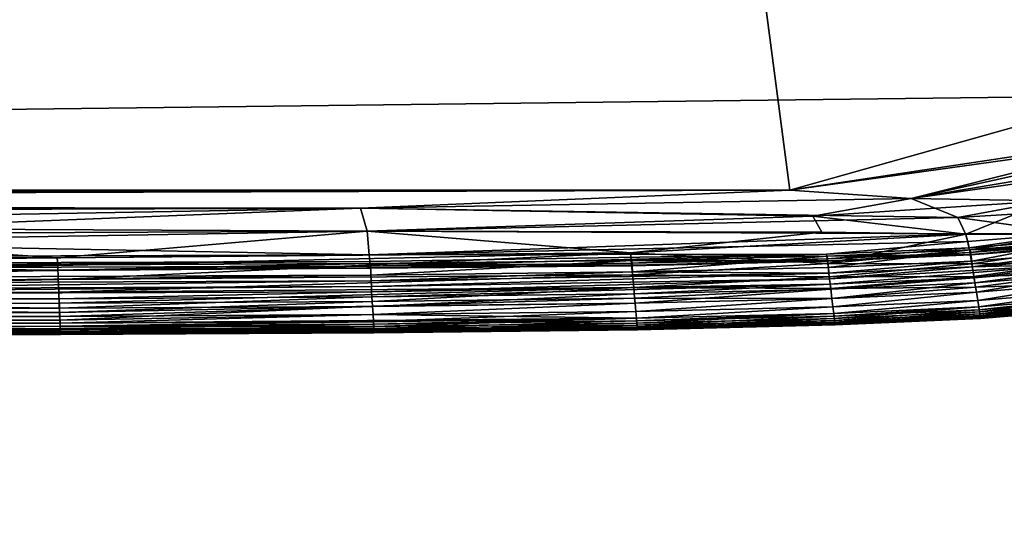
# Model space of a CAD drawing. Units: inches. Extents: x -17.5 to 17.9, y -24.8 to 26.5.
# Drawn here: x 9.7 to 12.9, y -0.6 to 1.1 of the extents above; entities that cross this region are included whole.
import ezdxf

# ---------------------------------------------------------------- set-up
doc = ezdxf.new("R2010")
doc.units = ezdxf.units.IN
doc.header["$MEASUREMENT"] = 0
doc.layers.add('SEAT-SEAT', color=5, linetype='Continuous')
doc.layers.add('SEAT-TABLESUPPORT', color=5, linetype='Continuous')

msp = doc.modelspace()

# ---------------------------------------------------------------- linework, layer by layer
at = {"layer": 'SEAT-SEAT'}
for points in [[(9.1083, 24.0387, 8.4823), (12.1977, 0.507, 8.4824), (-11.8938, 0.507, 8.4824)], [(-11.8938, 0.507, 17.5352), (14.4251, 21.225, 17.5353), (-9.7321, 24.0248, 17.5352)], [(12.1977, 0.507, 8.4824), (9.1083, 24.0387, 8.4823), (13.4518, 0.6952, 8.4823)], [(9.1083, 24.0387, 8.4823), (14.5557, 1.4111, 8.4823), (13.4518, 0.6952, 8.4823)], [(13.2829, 0.8118, 17.5356), (14.4251, 21.225, 17.5353), (-11.8938, 0.507, 17.5352)], [(12.1977, 0.507, 17.5352), (13.2829, 0.8118, 17.5356), (-11.8938, 0.507, 17.5352)], [(13.2829, 0.8118, 17.5356), (12.1977, 0.507, 17.5352), (13.5925, 0.7011, 17.535)], [(12.5906, 0.4798, 17.5341), (13.5925, 0.7011, 17.535), (12.1977, 0.507, 17.5352)], [(12.5906, 0.4798, 8.4835), (12.1977, 0.507, 8.4824), (13.4518, 0.6952, 8.4823)], [(12.5906, 0.4798, 17.5341), (13.6294, 0.6261, 17.533), (13.5925, 0.7011, 17.535)], [(12.5906, 0.4798, 8.4835), (13.4518, 0.6952, 8.4823), (13.5888, 0.6478, 8.4834)], [(13.5888, 0.6478, 8.4834), (13.0336, 0.4722, 8.4867), (12.5906, 0.4798, 8.4835)], [(13.6294, 0.6261, 17.533), (12.5906, 0.4798, 17.5341), (13.0336, 0.4722, 17.5309)], [(-8.3894, 0.4428, 17.5341), (12.1977, 0.507, 17.5352), (-11.8938, 0.507, 17.5352)], [(-10.4964, 0.473, 8.4827), (-11.8938, 0.507, 8.4824), (12.1977, 0.507, 8.4824)], [(10.8066, 0.4487, 8.4836), (-10.4964, 0.473, 8.4827), (12.1977, 0.507, 8.4824)], [(12.1977, 0.507, 17.5352), (-8.3894, 0.4428, 17.5341), (10.8066, 0.4487, 17.5341)], [(12.5906, 0.4798, 8.4835), (10.8066, 0.4487, 8.4836), (12.1977, 0.507, 8.4824)], [(12.1977, 0.507, 17.5352), (10.8066, 0.4487, 17.5341), (12.5906, 0.4798, 17.5341)], [(10.8066, 0.4487, 17.5341), (12.7416, 0.4182, 17.5279), (12.5906, 0.4798, 17.5341)], [(10.8066, 0.4487, 8.4836), (12.5906, 0.4798, 8.4835), (12.2722, 0.4229, 8.4869)], [(12.2722, 0.4229, 8.4869), (12.5906, 0.4798, 8.4835), (13.0336, 0.4722, 8.4867)], [(13.0336, 0.4722, 17.5309), (12.5906, 0.4798, 17.5341), (12.7416, 0.4182, 17.5279)], [(-7.1988, 0.3898, 8.487), (-10.4964, 0.473, 8.4827), (10.8066, 0.4487, 8.4836)], [(10.8066, 0.4487, 17.5341), (-8.3894, 0.4428, 17.5341), (7.5028, 0.3898, 17.5307)], [(10.8066, 0.4487, 8.4836), (8.6957, 0.3643, 8.4899), (-7.1988, 0.3898, 8.487)], [(7.5028, 0.3898, 17.5307), (10.8277, 0.3734, 17.5278), (10.8066, 0.4487, 17.5341)], [(10.8066, 0.4487, 8.4836), (10.8277, 0.3733, 8.4899), (8.6957, 0.3643, 8.4899)], [(12.7416, 0.4182, 17.5279), (10.8066, 0.4487, 17.5341), (10.8277, 0.3734, 17.5278)], [(10.8277, 0.3733, 8.4899), (10.8066, 0.4487, 8.4836), (12.2722, 0.4229, 8.4869)], [(12.7668, 0.364, 8.4987), (12.2722, 0.4229, 8.4869), (13.0336, 0.4722, 8.4867)], [(12.7416, 0.4182, 17.5279), (13.5577, 0.4677, 17.5194), (13.0336, 0.4722, 17.5309)], [(13.5577, 0.4677, 17.5194), (12.7416, 0.4182, 17.5279), (13.1079, 0.3674, 17.5136)], [(13.0336, 0.4722, 8.4867), (13.1084, 0.3645, 8.505), (12.7668, 0.364, 8.4987)], [(12.2722, 0.4229, 8.4869), (12.3012, 0.3708, 8.4937), (10.8277, 0.3733, 8.4899)], [(10.8277, 0.3734, 17.5278), (12.7666, 0.3654, 17.5194), (12.7416, 0.4182, 17.5279)], [(12.2722, 0.4229, 8.4869), (12.7668, 0.364, 8.4987), (12.3012, 0.3708, 8.4937)], [(12.7666, 0.3654, 17.5194), (13.1079, 0.3674, 17.5136), (12.7416, 0.4182, 17.5279)], [(10.8277, 0.3734, 17.5278), (7.5028, 0.3898, 17.5307), (8.6965, 0.3378, 17.5241)], [(8.6957, 0.3643, 8.4899), (9.8246, 0.2878, 8.505), (-3.5345, 0.3075, 8.4987)], [(9.8246, 0.2878, 8.505), (8.6957, 0.3643, 8.4899), (10.8277, 0.3733, 8.4899)], [(8.6965, 0.3378, 17.5241), (10.8352, 0.2967, 17.5136), (10.8277, 0.3734, 17.5278)], [(10.8277, 0.3733, 8.4899), (11.6811, 0.3034, 8.505), (9.8246, 0.2878, 8.505)], [(12.7666, 0.3654, 17.5194), (10.8277, 0.3734, 17.5278), (10.8352, 0.2967, 17.5136)], [(11.6811, 0.3034, 8.505), (10.8277, 0.3733, 8.4899), (12.3012, 0.3708, 8.4937)], [(10.8352, 0.2967, 17.5136), (12.7735, 0.3408, 17.5136), (12.7666, 0.3654, 17.5194)], [(12.3012, 0.3708, 8.4937), (12.7668, 0.364, 8.4987), (11.6811, 0.3034, 8.505)], [(12.7668, 0.364, 8.4987), (12.3198, 0.2694, 8.5215), (11.6811, 0.3034, 8.505)], [(12.3198, 0.2694, 8.5215), (12.7668, 0.364, 8.4987), (12.7794, 0.3132, 8.5126)], [(13.1079, 0.3674, 17.5136), (12.7666, 0.3654, 17.5194), (12.7735, 0.3408, 17.5136)], [(12.7794, 0.3132, 8.5126), (12.7668, 0.364, 8.4987), (13.1084, 0.3645, 8.505)], [(13.1079, 0.3674, 17.5136), (12.7735, 0.3408, 17.5136), (12.7784, 0.3199, 17.5052)], [(12.7784, 0.3199, 17.5052), (13.1141, 0.3465, 17.5052), (13.1079, 0.3674, 17.5136)], [(13.1084, 0.3645, 8.505), (13.1208, 0.3165, 8.5215), (12.7794, 0.3132, 8.5126)], [(7.5045, 0.2861, 17.5136), (10.8352, 0.2967, 17.5136), (8.6965, 0.3378, 17.5241)], [(12.7735, 0.3408, 17.5136), (10.8352, 0.2967, 17.5136), (12.3159, 0.2998, 17.5052)], [(12.3159, 0.2998, 17.5052), (12.7784, 0.3199, 17.5052), (12.7735, 0.3408, 17.5136)], [(12.7784, 0.3199, 17.5052), (12.3159, 0.2998, 17.5052), (12.3181, 0.2844, 17.4927)], [(12.3181, 0.2844, 17.4927), (12.7814, 0.3046, 17.4927), (12.7784, 0.3199, 17.5052)], [(13.1141, 0.3465, 17.5052), (12.7784, 0.3199, 17.5052), (12.7814, 0.3046, 17.4927)], [(12.7814, 0.3046, 17.4927), (13.1179, 0.3312, 17.4927), (13.1141, 0.3465, 17.5052)], [(13.1179, 0.3312, 17.4927), (12.7814, 0.3046, 17.4927), (12.7829, 0.2966, 17.4746)], [(12.7816, 0.3128, 17.3924), (13.1177, 0.3394, 17.3924), (13.1198, 0.3247, 17.4494)], [(13.1177, 0.3394, 17.3924), (12.7816, 0.3128, 17.3924), (12.7864, 0.2765, 17.4384)], [(13.1198, 0.3247, 17.4494), (12.783, 0.298, 17.4494), (12.7816, 0.3128, 17.3924)], [(12.7829, 0.2966, 17.4746), (13.1198, 0.3234, 17.4746), (13.1179, 0.3312, 17.4927)], [(13.1198, 0.3234, 17.4746), (12.7829, 0.2966, 17.4746), (12.783, 0.298, 17.4494)], [(12.783, 0.298, 17.4494), (13.1198, 0.3247, 17.4494), (13.1198, 0.3234, 17.4746)], [(12.7864, 0.2765, 17.4384), (13.1241, 0.3034, 17.4384), (13.1177, 0.3394, 17.3924)], [(3.8385, 0.2816, 8.505), (-3.5345, 0.3075, 8.4987), (9.8246, 0.2878, 8.505)], [(9.8258, 0.263, 8.5126), (3.8385, 0.2816, 8.505), (9.8246, 0.2878, 8.505)], [(10.8352, 0.2967, 17.5136), (7.5045, 0.2861, 17.5136), (7.5048, 0.2651, 17.5052)], [(7.5048, 0.2651, 17.5052), (10.8367, 0.2757, 17.5052), (10.8352, 0.2967, 17.5136)], [(9.8258, 0.263, 8.5126), (9.8246, 0.2878, 8.505), (11.6811, 0.3034, 8.505)], [(9.8277, 0.2167, 8.5317), (9.8258, 0.263, 8.5126), (11.6811, 0.3034, 8.505)], [(11.6811, 0.3034, 8.505), (11.6879, 0.2325, 8.5317), (9.8277, 0.2167, 8.5317)], [(10.8367, 0.2757, 17.5052), (12.3159, 0.2998, 17.5052), (10.8352, 0.2967, 17.5136)], [(12.3159, 0.2998, 17.5052), (10.8367, 0.2757, 17.5052), (10.8378, 0.2602, 17.4927)], [(10.8378, 0.2602, 17.4927), (11.6848, 0.2699, 17.4927), (12.3159, 0.2998, 17.5052)], [(11.6879, 0.2325, 8.5317), (11.6811, 0.3034, 8.505), (12.3198, 0.2694, 8.5215)], [(11.6848, 0.2699, 17.4927), (12.3181, 0.2844, 17.4927), (12.3159, 0.2998, 17.5052)], [(12.3186, 0.2927, 17.3924), (11.6854, 0.2783, 17.3924), (11.6878, 0.2416, 17.4385)], [(11.6854, 0.2783, 17.3924), (12.3186, 0.2927, 17.3924), (12.3195, 0.2778, 17.4495)], [(11.6878, 0.2416, 17.4385), (12.3221, 0.2562, 17.4385), (12.3186, 0.2927, 17.3924)], [(12.7814, 0.3046, 17.4927), (12.3181, 0.2844, 17.4927), (12.3193, 0.2764, 17.4746)], [(12.3186, 0.2927, 17.3924), (12.7816, 0.3128, 17.3924), (12.783, 0.298, 17.4494)], [(12.7816, 0.3128, 17.3924), (12.3186, 0.2927, 17.3924), (12.3221, 0.2562, 17.4385)], [(12.783, 0.298, 17.4494), (12.3195, 0.2778, 17.4495), (12.3186, 0.2927, 17.3924)], [(12.3193, 0.2764, 17.4746), (12.7829, 0.2966, 17.4746), (12.7814, 0.3046, 17.4927)], [(12.7829, 0.2966, 17.4746), (12.3193, 0.2764, 17.4746), (12.3195, 0.2778, 17.4495)], [(12.3195, 0.2778, 17.4495), (12.783, 0.298, 17.4494), (12.7829, 0.2966, 17.4746)], [(12.7794, 0.3132, 8.5126), (12.7871, 0.2675, 8.5317), (12.3198, 0.2694, 8.5215)], [(12.3221, 0.2562, 17.4385), (12.7864, 0.2765, 17.4384), (12.7816, 0.3128, 17.3924)], [(12.7871, 0.2675, 8.5317), (12.7794, 0.3132, 8.5126), (13.1208, 0.3165, 8.5215)], [(13.1241, 0.3034, 17.4384), (12.7864, 0.2765, 17.4384), (12.789, 0.2579, 17.4549)], [(13.1208, 0.3165, 8.5215), (13.1294, 0.2738, 8.5434), (12.7871, 0.2675, 8.5317)], [(12.789, 0.2579, 17.4549), (13.1275, 0.285, 17.4549), (13.1241, 0.3034, 17.4384)], [(9.8258, 0.263, 8.5126), (7.5057, 0.2119, 8.5317), (-4.7659, 0.2331, 8.5215)], [(-4.7659, 0.2331, 8.5215), (-3.5346, 0.2567, 8.5126), (9.8258, 0.263, 8.5126)], [(3.8385, 0.2816, 8.505), (9.8258, 0.263, 8.5126), (-3.5346, 0.2567, 8.5126)], [(10.8367, 0.2757, 17.5052), (7.5048, 0.2651, 17.5052), (7.5052, 0.2496, 17.4927)], [(7.5052, 0.2496, 17.4927), (10.8378, 0.2602, 17.4927), (10.8367, 0.2757, 17.5052)], [(10.8378, 0.2602, 17.4927), (7.5052, 0.2496, 17.4927), (9.8267, 0.2462, 17.4746)], [(9.8258, 0.263, 8.5126), (9.8277, 0.2167, 8.5317), (7.5057, 0.2119, 8.5317)], [(10.8385, 0.2686, 17.3924), (8.6994, 0.2594, 17.3924), (8.7, 0.2226, 17.4385)], [(8.6994, 0.2594, 17.3924), (10.8385, 0.2686, 17.3924), (9.8268, 0.2476, 17.4495)], [(9.8268, 0.2476, 17.4495), (8.6994, 0.2444, 17.4495), (8.6994, 0.2594, 17.3924)], [(8.7, 0.2226, 17.4385), (10.84, 0.2318, 17.4385), (10.8385, 0.2686, 17.3924)], [(11.6857, 0.2619, 17.4746), (9.8267, 0.2462, 17.4746), (9.8268, 0.2476, 17.4495)], [(9.8267, 0.2462, 17.4746), (11.6857, 0.2619, 17.4746), (10.8378, 0.2602, 17.4927)], [(10.8387, 0.2536, 17.4495), (9.8268, 0.2476, 17.4495), (10.8385, 0.2686, 17.3924)], [(9.8268, 0.2476, 17.4495), (10.8387, 0.2536, 17.4495), (11.6857, 0.2619, 17.4746)], [(11.6848, 0.2699, 17.4927), (10.8378, 0.2602, 17.4927), (11.6857, 0.2619, 17.4746)], [(11.6854, 0.2783, 17.3924), (10.8385, 0.2686, 17.3924), (10.84, 0.2318, 17.4385)], [(10.8385, 0.2686, 17.3924), (11.6854, 0.2783, 17.3924), (11.6859, 0.2633, 17.4495)], [(11.6859, 0.2633, 17.4495), (10.8387, 0.2536, 17.4495), (10.8385, 0.2686, 17.3924)], [(10.8387, 0.2536, 17.4495), (11.6859, 0.2633, 17.4495), (11.6857, 0.2619, 17.4746)], [(10.84, 0.2318, 17.4385), (11.6878, 0.2416, 17.4385), (11.6854, 0.2783, 17.3924)], [(12.3181, 0.2844, 17.4927), (11.6848, 0.2699, 17.4927), (11.6857, 0.2619, 17.4746)], [(12.3195, 0.2778, 17.4495), (11.6859, 0.2633, 17.4495), (11.6854, 0.2783, 17.3924)], [(11.6857, 0.2619, 17.4746), (12.3193, 0.2764, 17.4746), (12.3181, 0.2844, 17.4927)], [(12.3193, 0.2764, 17.4746), (11.6857, 0.2619, 17.4746), (11.6859, 0.2633, 17.4495)], [(11.6859, 0.2633, 17.4495), (12.3195, 0.2778, 17.4495), (12.3193, 0.2764, 17.4746)], [(12.3221, 0.2562, 17.4385), (11.6878, 0.2416, 17.4385), (12.324, 0.2375, 17.4549)], [(12.3198, 0.2694, 8.5215), (12.325, 0.2261, 8.5434), (11.6879, 0.2325, 8.5317)], [(12.325, 0.2261, 8.5434), (12.3198, 0.2694, 8.5215), (12.7871, 0.2675, 8.5317)], [(12.7864, 0.2765, 17.4384), (12.3221, 0.2562, 17.4385), (12.324, 0.2375, 17.4549)], [(12.324, 0.2375, 17.4549), (12.789, 0.2579, 17.4549), (12.7864, 0.2765, 17.4384)], [(12.789, 0.2579, 17.4549), (12.324, 0.2375, 17.4549), (12.3259, 0.2195, 17.4599)], [(12.7871, 0.2675, 8.5317), (12.7934, 0.2271, 8.5564), (12.325, 0.2261, 8.5434)], [(13.1308, 0.2672, 17.4598), (12.3259, 0.2195, 17.4599), (12.3279, 0.2022, 17.4558)], [(12.3259, 0.2195, 17.4599), (13.1308, 0.2672, 17.4598), (12.789, 0.2579, 17.4549)], [(12.3279, 0.2022, 17.4558), (12.7942, 0.2229, 17.4558), (13.1308, 0.2672, 17.4598)], [(12.7934, 0.2271, 8.5564), (12.7871, 0.2675, 8.5317), (13.1294, 0.2738, 8.5434)], [(13.1275, 0.285, 17.4549), (12.789, 0.2579, 17.4549), (13.1308, 0.2672, 17.4598)], [(13.1294, 0.2738, 8.5434), (13.1368, 0.2364, 8.5707), (12.7934, 0.2271, 8.5564)], [(12.7942, 0.2229, 17.4558), (13.1342, 0.2502, 17.4558), (13.1308, 0.2672, 17.4598)], [(3.8386, 0.2399, 17.4746), (9.8267, 0.2462, 17.4746), (7.5052, 0.2496, 17.4927)], [(9.8267, 0.2462, 17.4746), (3.8386, 0.2399, 17.4746), (8.6994, 0.2444, 17.4495)], [(8.6994, 0.2444, 17.4495), (9.8268, 0.2476, 17.4495), (9.8267, 0.2462, 17.4746)], [(10.84, 0.2318, 17.4385), (8.7, 0.2226, 17.4385), (8.7003, 0.2038, 17.4549)], [(8.7003, 0.2038, 17.4549), (10.8409, 0.213, 17.4549), (10.84, 0.2318, 17.4385)], [(9.8294, 0.1758, 8.5564), (9.8277, 0.2167, 8.5317), (11.6879, 0.2325, 8.5317)], [(11.6879, 0.2325, 8.5317), (11.6915, 0.1917, 8.5564), (9.8294, 0.1758, 8.5564)], [(11.6878, 0.2416, 17.4385), (10.84, 0.2318, 17.4385), (10.8409, 0.213, 17.4549)], [(10.8409, 0.213, 17.4549), (12.324, 0.2375, 17.4549), (11.6878, 0.2416, 17.4385)], [(12.324, 0.2375, 17.4549), (10.8409, 0.213, 17.4549), (10.8418, 0.1949, 17.4599)], [(10.8418, 0.1949, 17.4599), (12.3259, 0.2195, 17.4599), (12.324, 0.2375, 17.4549)], [(11.6915, 0.1917, 8.5564), (11.6879, 0.2325, 8.5317), (12.325, 0.2261, 8.5434)], [(12.325, 0.2261, 8.5434), (12.3295, 0.1882, 8.5707), (11.6915, 0.1917, 8.5564)], [(12.3295, 0.1882, 8.5707), (12.325, 0.2261, 8.5434), (12.7934, 0.2271, 8.5564)], [(12.7934, 0.2271, 8.5564), (12.799, 0.1921, 8.5864), (12.3295, 0.1882, 8.5707)], [(12.799, 0.1921, 8.5864), (12.7934, 0.2271, 8.5564), (13.1368, 0.2364, 8.5707)], [(13.1342, 0.2502, 17.4558), (12.7942, 0.2229, 17.4558), (12.7967, 0.2065, 17.4451)], [(12.7967, 0.2065, 17.4451), (13.1374, 0.2339, 17.4451), (13.1342, 0.2502, 17.4558)], [(13.1374, 0.2339, 17.4451), (12.7967, 0.2065, 17.4451), (12.8015, 0.1762, 17.4138)], [(13.1368, 0.2364, 8.5707), (13.1433, 0.2044, 8.6035), (12.799, 0.1921, 8.5864)], [(12.8015, 0.1762, 17.4138), (13.1435, 0.2039, 17.4138), (13.1374, 0.2339, 17.4451)], [(7.5064, 0.1709, 8.5564), (7.5057, 0.2119, 8.5317), (9.8277, 0.2167, 8.5317)], [(9.8277, 0.2167, 8.5317), (9.8294, 0.1758, 8.5564), (7.5064, 0.1709, 8.5564)], [(7.5065, 0.1666, 17.4558), (10.8428, 0.1775, 17.4558), (10.8418, 0.1949, 17.4599)], [(10.8418, 0.1949, 17.4599), (8.7008, 0.1856, 17.4599), (7.5065, 0.1666, 17.4558)], [(10.8409, 0.213, 17.4549), (8.7003, 0.2038, 17.4549), (8.7008, 0.1856, 17.4599)], [(8.7008, 0.1856, 17.4599), (10.8418, 0.1949, 17.4599), (10.8409, 0.213, 17.4549)], [(9.8309, 0.1403, 8.5864), (9.8294, 0.1758, 8.5564), (11.6915, 0.1917, 8.5564)], [(11.6915, 0.1917, 8.5564), (10.8448, 0.1464, 8.5864), (9.8309, 0.1403, 8.5864)], [(12.3259, 0.2195, 17.4599), (10.8418, 0.1949, 17.4599), (10.8428, 0.1775, 17.4558)], [(10.8428, 0.1775, 17.4558), (12.3279, 0.2022, 17.4558), (12.3259, 0.2195, 17.4599)], [(12.3279, 0.2022, 17.4558), (10.8428, 0.1775, 17.4558), (10.8438, 0.1609, 17.4451)], [(10.8438, 0.1609, 17.4451), (11.6933, 0.1709, 17.4451), (12.3279, 0.2022, 17.4558)], [(11.6915, 0.1917, 8.5564), (11.6946, 0.1564, 8.5864), (10.8448, 0.1464, 8.5864)], [(11.6946, 0.1564, 8.5864), (11.6915, 0.1917, 8.5564), (12.3295, 0.1882, 8.5707)], [(11.6933, 0.1709, 17.4451), (12.3298, 0.1857, 17.4451), (12.3279, 0.2022, 17.4558)], [(12.7942, 0.2229, 17.4558), (12.3279, 0.2022, 17.4558), (12.3298, 0.1857, 17.4451)], [(12.3334, 0.1557, 8.6035), (12.3295, 0.1882, 8.5707), (12.799, 0.1921, 8.5864)], [(12.3298, 0.1857, 17.4451), (12.7967, 0.2065, 17.4451), (12.7942, 0.2229, 17.4558)], [(12.7967, 0.2065, 17.4451), (12.3298, 0.1857, 17.4451), (12.3334, 0.1552, 17.4138)], [(12.3334, 0.1552, 17.4138), (12.8015, 0.1762, 17.4138), (12.7967, 0.2065, 17.4451)], [(12.799, 0.1921, 8.5864), (12.8014, 0.1767, 8.6035), (12.3334, 0.1557, 8.6035)], [(12.8014, 0.1767, 8.6035), (12.799, 0.1921, 8.5864), (13.1433, 0.2044, 8.6035)], [(12.8057, 0.1497, 8.6418), (12.8014, 0.1767, 8.6035), (13.1433, 0.2044, 8.6035)], [(13.1435, 0.2039, 17.4138), (12.8015, 0.1762, 17.4138), (12.8057, 0.1497, 17.3758)], [(13.1433, 0.2044, 8.6035), (13.1487, 0.1777, 8.6418), (12.8057, 0.1497, 8.6418)], [(12.8057, 0.1497, 17.3758), (13.1487, 0.1777, 17.3758), (13.1435, 0.2039, 17.4138)], [(7.5069, 0.1354, 8.5864), (7.5064, 0.1709, 8.5564), (9.8294, 0.1758, 8.5564)], [(10.8428, 0.1775, 17.4558), (7.5065, 0.1666, 17.4558), (9.8303, 0.1549, 17.4451)], [(7.5067, 0.15, 17.4451), (9.8303, 0.1549, 17.4451), (7.5065, 0.1666, 17.4558)], [(9.8294, 0.1758, 8.5564), (9.8309, 0.1403, 8.5864), (7.5069, 0.1354, 8.5864)], [(9.8303, 0.1549, 17.4451), (10.8438, 0.1609, 17.4451), (10.8428, 0.1775, 17.4558)], [(10.8438, 0.1609, 17.4451), (9.8303, 0.1549, 17.4451), (9.8316, 0.1241, 17.4138)], [(9.8316, 0.1241, 17.4138), (10.8457, 0.1302, 17.4138), (10.8438, 0.1609, 17.4451)], [(11.6933, 0.1709, 17.4451), (10.8438, 0.1609, 17.4451), (10.8457, 0.1302, 17.4138)], [(10.8457, 0.1302, 17.4138), (11.696, 0.1402, 17.4138), (11.6933, 0.1709, 17.4451)], [(12.3298, 0.1857, 17.4451), (11.6933, 0.1709, 17.4451), (11.696, 0.1402, 17.4138)], [(12.3295, 0.1882, 8.5707), (12.3334, 0.1557, 8.6035), (11.6946, 0.1564, 8.5864)], [(11.696, 0.1402, 17.4138), (12.3334, 0.1552, 17.4138), (12.3298, 0.1857, 17.4451)], [(12.3367, 0.1287, 8.6418), (12.3334, 0.1557, 8.6035), (12.8014, 0.1767, 8.6035)], [(12.8015, 0.1762, 17.4138), (12.3334, 0.1552, 17.4138), (12.3367, 0.1287, 17.3758)], [(12.8014, 0.1767, 8.6035), (12.8057, 0.1497, 8.6418), (12.3367, 0.1287, 8.6418)], [(12.3367, 0.1287, 17.3758), (12.8057, 0.1497, 17.3758), (12.8015, 0.1762, 17.4138)], [(13.1487, 0.1777, 17.3758), (12.8057, 0.1497, 17.3758), (12.809, 0.1282, 17.3321)], [(12.809, 0.1282, 8.6855), (12.8057, 0.1497, 8.6418), (13.1487, 0.1777, 8.6418)], [(12.809, 0.1282, 17.3321), (13.153, 0.1563, 17.3321), (13.1487, 0.1777, 17.3758)], [(13.1487, 0.1777, 8.6418), (13.153, 0.1563, 8.6855), (12.809, 0.1282, 8.6855)], [(9.8316, 0.1241, 17.4138), (7.5067, 0.15, 17.4451), (5.0704, 0.1178, 17.4138)], [(5.0704, 0.1039, 8.622), (7.5069, 0.1354, 8.5864), (9.8321, 0.1103, 8.622)], [(7.5067, 0.15, 17.4451), (9.8316, 0.1241, 17.4138), (9.8303, 0.1549, 17.4451)], [(9.8309, 0.1403, 8.5864), (9.8321, 0.1103, 8.622), (7.5069, 0.1354, 8.5864)], [(9.8321, 0.1103, 8.622), (9.8309, 0.1403, 8.5864), (10.8448, 0.1464, 8.5864)], [(10.8457, 0.1302, 17.4138), (9.8316, 0.1241, 17.4138), (9.8327, 0.0973, 17.3758)], [(10.8448, 0.1464, 8.5864), (10.8457, 0.1307, 8.6035), (9.8321, 0.1103, 8.622)], [(9.8331, 0.0857, 8.663), (9.8321, 0.1103, 8.622), (10.8457, 0.1307, 8.6035)], [(9.8327, 0.0973, 17.3758), (10.8474, 0.1035, 17.3758), (10.8457, 0.1302, 17.4138)], [(10.8457, 0.1307, 8.6035), (10.8474, 0.1035, 8.6418), (9.8331, 0.0857, 8.663)], [(10.8457, 0.1307, 8.6035), (10.8448, 0.1464, 8.5864), (11.6946, 0.1564, 8.5864)], [(11.6946, 0.1564, 8.5864), (11.696, 0.1407, 8.6035), (10.8457, 0.1307, 8.6035)], [(10.8474, 0.1035, 8.6418), (10.8457, 0.1307, 8.6035), (11.696, 0.1407, 8.6035)], [(11.696, 0.1402, 17.4138), (10.8457, 0.1302, 17.4138), (10.8474, 0.1035, 17.3758)], [(11.696, 0.1407, 8.6035), (11.6983, 0.1136, 8.6418), (10.8474, 0.1035, 8.6418)], [(10.8474, 0.1035, 17.3758), (11.6983, 0.1136, 17.3758), (11.696, 0.1402, 17.4138)], [(11.696, 0.1407, 8.6035), (11.6946, 0.1564, 8.5864), (12.3334, 0.1557, 8.6035)], [(11.6983, 0.1136, 8.6418), (11.696, 0.1407, 8.6035), (12.3334, 0.1557, 8.6035)], [(12.3334, 0.1552, 17.4138), (11.696, 0.1402, 17.4138), (11.6983, 0.1136, 17.3758)], [(12.3334, 0.1557, 8.6035), (12.3367, 0.1287, 8.6418), (11.6983, 0.1136, 8.6418)], [(11.6983, 0.1136, 17.3758), (12.3367, 0.1287, 17.3758), (12.3334, 0.1552, 17.4138)], [(12.3367, 0.1287, 17.3758), (11.6983, 0.1136, 17.3758), (11.7002, 0.0918, 17.3321)], [(11.7002, 0.0918, 8.6855), (11.6983, 0.1136, 8.6418), (12.3367, 0.1287, 8.6418)], [(11.7002, 0.0918, 17.3321), (12.3392, 0.107, 17.3321), (12.3367, 0.1287, 17.3758)], [(12.3367, 0.1287, 8.6418), (12.3392, 0.107, 8.6855), (11.7002, 0.0918, 8.6855)], [(12.8057, 0.1497, 17.3758), (12.3367, 0.1287, 17.3758), (12.3392, 0.107, 17.3321)], [(12.3392, 0.107, 8.6855), (12.3367, 0.1287, 8.6418), (12.8057, 0.1497, 8.6418)], [(12.3392, 0.107, 17.3321), (12.809, 0.1282, 17.3321), (12.8057, 0.1497, 17.3758)], [(12.8057, 0.1497, 8.6418), (12.809, 0.1282, 8.6855), (12.3392, 0.107, 8.6855)], [(12.809, 0.1282, 17.3321), (12.3392, 0.107, 17.3321), (12.3412, 0.0907, 17.2194)], [(12.3403, 0.0982, 8.7253), (12.3392, 0.107, 8.6855), (12.809, 0.1282, 8.6855)], [(12.809, 0.1282, 8.6855), (12.8104, 0.1194, 8.7253), (12.3403, 0.0982, 8.7253)], [(12.3412, 0.0907, 17.2194), (12.8116, 0.112, 17.2194), (12.809, 0.1282, 17.3321)], [(13.153, 0.1563, 17.3321), (12.809, 0.1282, 17.3321), (12.8116, 0.112, 17.2194)], [(12.8104, 0.1194, 8.7253), (12.809, 0.1282, 8.6855), (13.153, 0.1563, 8.6855)], [(13.153, 0.1563, 8.6855), (13.1547, 0.1476, 8.7253), (12.8104, 0.1194, 8.7253)], [(12.8126, 0.1058, 8.9201), (12.8104, 0.1194, 8.7253), (13.1547, 0.1476, 8.7253)], [(12.8116, 0.112, 17.2194), (13.1562, 0.1402, 17.2194), (13.153, 0.1563, 17.3321)], [(13.1562, 0.1402, 17.2194), (12.8116, 0.112, 17.2194), (12.8133, 0.1009, 16.9108)], [(13.1547, 0.1476, 8.7253), (13.1574, 0.1341, 8.9201), (12.8126, 0.1058, 8.9201)], [(12.814, 0.0971, 9.4217), (12.8126, 0.1058, 8.9201), (13.1574, 0.1341, 8.9201)], [(12.8133, 0.1009, 16.9108), (13.1584, 0.1292, 16.9108), (13.1562, 0.1402, 17.2194)], [(13.1584, 0.1292, 16.9108), (12.8133, 0.1009, 16.9108), (12.8143, 0.0943, 16.0894)], [(13.1574, 0.1341, 8.9201), (13.1591, 0.1255, 9.4217), (12.814, 0.0971, 9.4217)], [(12.8143, 0.0943, 16.0894), (13.1598, 0.1227, 16.0894), (13.1584, 0.1292, 16.9108)], [(9.8321, 0.1103, 8.622), (9.8331, 0.0857, 8.663), (3.8389, 0.0907, 8.6418)], [(3.8389, 0.0907, 8.6418), (5.0704, 0.1039, 8.622), (9.8321, 0.1103, 8.622)], [(5.0704, 0.1038, 17.3956), (9.8327, 0.0973, 17.3758), (9.8316, 0.1241, 17.4138)], [(9.8316, 0.1241, 17.4138), (5.0704, 0.1178, 17.4138), (5.0704, 0.1038, 17.3956)], [(9.8327, 0.0973, 17.3758), (5.0704, 0.1038, 17.3956), (7.5078, 0.0807, 17.3546)], [(7.5078, 0.0807, 17.3546), (9.8336, 0.0755, 17.3321), (9.8327, 0.0973, 17.3758)], [(10.8474, 0.1035, 17.3758), (9.8327, 0.0973, 17.3758), (9.8336, 0.0755, 17.3321)], [(9.8336, 0.0755, 8.6855), (9.8331, 0.0857, 8.663), (10.8474, 0.1035, 8.6418)], [(10.8474, 0.1035, 8.6418), (11.7002, 0.0918, 8.6855), (9.8336, 0.0755, 8.6855)], [(9.8336, 0.0755, 17.3321), (10.8488, 0.0817, 17.3321), (10.8474, 0.1035, 17.3758)], [(11.6983, 0.1136, 17.3758), (10.8474, 0.1035, 17.3758), (10.8488, 0.0817, 17.3321)], [(11.7002, 0.0918, 8.6855), (10.8474, 0.1035, 8.6418), (11.6983, 0.1136, 8.6418)], [(10.8488, 0.0817, 17.3321), (11.7002, 0.0918, 17.3321), (11.6983, 0.1136, 17.3758)], [(11.701, 0.083, 8.7253), (11.7002, 0.0918, 8.6855), (12.3392, 0.107, 8.6855)], [(12.3392, 0.107, 17.3321), (11.7002, 0.0918, 17.3321), (11.7017, 0.0754, 17.2194)], [(12.3392, 0.107, 8.6855), (12.3403, 0.0982, 8.7253), (11.701, 0.083, 8.7253)], [(11.7022, 0.0692, 8.9201), (11.701, 0.083, 8.7253), (12.3403, 0.0982, 8.7253)], [(11.7017, 0.0754, 17.2194), (12.3412, 0.0907, 17.2194), (12.3392, 0.107, 17.3321)], [(12.3403, 0.0982, 8.7253), (12.3419, 0.0845, 8.9201), (11.7022, 0.0692, 8.9201)], [(12.3419, 0.0845, 8.9201), (12.3403, 0.0982, 8.7253), (12.8104, 0.1194, 8.7253)], [(12.8116, 0.112, 17.2194), (12.3412, 0.0907, 17.2194), (12.3425, 0.0795, 16.9108)], [(12.8104, 0.1194, 8.7253), (12.8126, 0.1058, 8.9201), (12.3419, 0.0845, 8.9201)], [(12.343, 0.0757, 9.4217), (12.3419, 0.0845, 8.9201), (12.8126, 0.1058, 8.9201)], [(12.3425, 0.0795, 16.9108), (12.8133, 0.1009, 16.9108), (12.8116, 0.112, 17.2194)], [(12.8133, 0.1009, 16.9108), (12.3425, 0.0795, 16.9108), (12.3433, 0.0729, 16.0894)], [(12.8126, 0.1058, 8.9201), (12.814, 0.0971, 9.4217), (12.343, 0.0757, 9.4217)], [(12.3435, 0.071, 10.6898), (12.343, 0.0757, 9.4217), (12.814, 0.0971, 9.4217)], [(12.3433, 0.0729, 16.0894), (12.8143, 0.0943, 16.0894), (12.8133, 0.1009, 16.9108)], [(12.814, 0.0971, 9.4217), (12.8147, 0.0924, 10.6898), (12.3435, 0.071, 10.6898)], [(12.8147, 0.0924, 10.6898), (12.814, 0.0971, 9.4217), (13.1591, 0.1255, 9.4217)], [(13.1603, 0.1197, 14.2479), (13.1598, 0.1227, 16.0894), (12.8143, 0.0943, 16.0894)], [(12.8143, 0.0943, 16.0894), (12.8148, 0.0913, 14.2479), (13.1603, 0.1197, 14.2479)], [(13.1591, 0.1255, 9.4217), (13.1601, 0.1208, 10.6898), (12.8147, 0.0924, 10.6898)], [(12.8148, 0.0913, 14.2479), (12.8147, 0.0924, 10.6898), (13.1601, 0.1208, 10.6898)], [(13.1601, 0.1208, 10.6898), (13.1603, 0.1197, 14.2479), (12.8148, 0.0913, 14.2479)], [(5.0705, 0.0793, 8.663), (3.8389, 0.0907, 8.6418), (9.8331, 0.0857, 8.663)], [(7.508, 0.0705, 8.6855), (5.0705, 0.0793, 8.663), (9.8331, 0.0857, 8.663)], [(5.0706, 0.0601, 8.7253), (7.508, 0.0705, 8.6855), (9.8336, 0.0755, 8.6855)], [(9.8336, 0.0755, 8.6855), (9.834, 0.0666, 8.7253), (5.0706, 0.0601, 8.7253)], [(5.0707, 0.0525, 8.7982), (5.0706, 0.0601, 8.7253), (9.834, 0.0666, 8.7253)], [(9.834, 0.0666, 8.7253), (9.8343, 0.059, 8.7982), (5.0707, 0.0525, 8.7982)], [(9.8336, 0.0755, 17.3321), (7.5078, 0.0807, 17.3546), (7.508, 0.0705, 17.3321)], [(9.8331, 0.0857, 8.663), (9.8336, 0.0755, 8.6855), (7.508, 0.0705, 8.6855)], [(9.8336, 0.0755, 17.3321), (7.508, 0.0705, 17.3321), (7.5082, 0.0616, 17.2923)], [(7.5082, 0.0616, 17.2923), (9.834, 0.0666, 17.2923), (9.8336, 0.0755, 17.3321)], [(9.834, 0.0666, 17.2923), (7.5082, 0.0616, 17.2923), (8.7042, 0.0556, 17.2194)], [(9.834, 0.0666, 17.2923), (8.7042, 0.0556, 17.2194), (9.8345, 0.0527, 17.0975)], [(9.834, 0.0666, 8.7253), (9.8336, 0.0755, 8.6855), (11.7002, 0.0918, 8.6855)], [(10.8488, 0.0817, 17.3321), (9.8336, 0.0755, 17.3321), (9.834, 0.0666, 17.2923)], [(11.7002, 0.0918, 8.6855), (10.8492, 0.0728, 8.7253), (9.834, 0.0666, 8.7253)], [(9.834, 0.0666, 17.2923), (10.8498, 0.0652, 17.2194), (10.8488, 0.0817, 17.3321)], [(9.8343, 0.059, 8.7982), (9.834, 0.0666, 8.7253), (10.8492, 0.0728, 8.7253)], [(10.8498, 0.0652, 17.2194), (9.834, 0.0666, 17.2923), (9.8345, 0.0527, 17.0975)], [(10.8492, 0.0728, 8.7253), (10.8501, 0.059, 8.9201), (9.8343, 0.059, 8.7982)], [(10.8498, 0.0652, 17.2194), (9.8345, 0.0527, 17.0975), (9.8348, 0.0477, 16.9108)], [(9.8348, 0.0477, 16.9108), (10.8505, 0.054, 16.9108), (10.8498, 0.0652, 17.2194)], [(11.7002, 0.0918, 17.3321), (10.8488, 0.0817, 17.3321), (10.8498, 0.0652, 17.2194)], [(11.7002, 0.0918, 8.6855), (11.701, 0.083, 8.7253), (10.8492, 0.0728, 8.7253)], [(10.8501, 0.059, 8.9201), (10.8492, 0.0728, 8.7253), (11.701, 0.083, 8.7253)], [(10.8498, 0.0652, 17.2194), (11.7017, 0.0754, 17.2194), (11.7002, 0.0918, 17.3321)], [(11.7017, 0.0754, 17.2194), (10.8498, 0.0652, 17.2194), (10.8505, 0.054, 16.9108)], [(11.701, 0.083, 8.7253), (11.7022, 0.0692, 8.9201), (10.8501, 0.059, 8.9201)], [(10.8507, 0.0502, 9.4217), (10.8501, 0.059, 8.9201), (11.7022, 0.0692, 8.9201)], [(10.8505, 0.054, 16.9108), (11.7026, 0.0642, 16.9108), (11.7017, 0.0754, 17.2194)], [(11.7026, 0.0642, 16.9108), (10.8505, 0.054, 16.9108), (10.8508, 0.0473, 16.0894)], [(11.7022, 0.0692, 8.9201), (11.703, 0.0604, 9.4217), (10.8507, 0.0502, 9.4217)], [(10.8508, 0.0473, 16.0894), (11.7032, 0.0576, 16.0894), (11.7026, 0.0642, 16.9108)], [(12.3412, 0.0907, 17.2194), (11.7017, 0.0754, 17.2194), (11.7026, 0.0642, 16.9108)], [(11.703, 0.0604, 9.4217), (11.7022, 0.0692, 8.9201), (12.3419, 0.0845, 8.9201)], [(11.7026, 0.0642, 16.9108), (12.3425, 0.0795, 16.9108), (12.3412, 0.0907, 17.2194)], [(12.3425, 0.0795, 16.9108), (11.7026, 0.0642, 16.9108), (11.7032, 0.0576, 16.0894)], [(12.3419, 0.0845, 8.9201), (12.343, 0.0757, 9.4217), (11.703, 0.0604, 9.4217)], [(11.7034, 0.0557, 10.6898), (11.703, 0.0604, 9.4217), (12.343, 0.0757, 9.4217)], [(11.7032, 0.0576, 16.0894), (12.3433, 0.0729, 16.0894), (12.3425, 0.0795, 16.9108)], [(12.3437, 0.0699, 14.2479), (12.3433, 0.0729, 16.0894), (11.7032, 0.0576, 16.0894)], [(11.7032, 0.0576, 16.0894), (11.7035, 0.0545, 14.2479), (12.3437, 0.0699, 14.2479)], [(12.343, 0.0757, 9.4217), (12.3435, 0.071, 10.6898), (11.7034, 0.0557, 10.6898)], [(11.7035, 0.0545, 14.2479), (11.7034, 0.0557, 10.6898), (12.3435, 0.071, 10.6898)], [(12.3435, 0.071, 10.6898), (12.3437, 0.0699, 14.2479), (11.7035, 0.0545, 14.2479)], [(12.8148, 0.0913, 14.2479), (12.8143, 0.0943, 16.0894), (12.3433, 0.0729, 16.0894)], [(12.3433, 0.0729, 16.0894), (12.3437, 0.0699, 14.2479), (12.8148, 0.0913, 14.2479)], [(12.3437, 0.0699, 14.2479), (12.3435, 0.071, 10.6898), (12.8147, 0.0924, 10.6898)], [(12.8147, 0.0924, 10.6898), (12.8148, 0.0913, 14.2479), (12.3437, 0.0699, 14.2479)], [(8.7043, 0.0494, 8.9201), (5.0707, 0.0525, 8.7982), (9.8343, 0.059, 8.7982)], [(5.0707, 0.0463, 17.0975), (9.8345, 0.0527, 17.0975), (8.7042, 0.0556, 17.2194)], [(5.0707, 0.0413, 16.9108), (9.8348, 0.0477, 16.9108), (9.8345, 0.0527, 17.0975)], [(9.8345, 0.0527, 17.0975), (5.0707, 0.0463, 17.0975), (5.0707, 0.0413, 16.9108)], [(8.7043, 0.0494, 8.9201), (9.8348, 0.0477, 9.1068), (5.0707, 0.0413, 9.1068)], [(8.7046, 0.0405, 9.4217), (5.0707, 0.0413, 9.1068), (9.8348, 0.0477, 9.1068)], [(9.8348, 0.0477, 16.9108), (5.0707, 0.0413, 16.9108), (8.7046, 0.0405, 16.5959)], [(8.7046, 0.0405, 9.4217), (9.8351, 0.0392, 10.6898), (5.0707, 0.0346, 9.9283)], [(8.7047, 0.0346, 11.7697), (5.0707, 0.0346, 9.9283), (9.8351, 0.0392, 10.6898)], [(9.8348, 0.0477, 9.1068), (8.7043, 0.0494, 8.9201), (9.8343, 0.059, 8.7982)], [(9.8348, 0.0477, 9.1068), (9.8349, 0.0439, 9.4217), (8.7046, 0.0405, 9.4217)], [(8.7046, 0.0377, 16.0894), (10.8508, 0.0473, 16.0894), (9.8348, 0.0477, 16.9108)], [(9.8348, 0.0477, 16.9108), (8.7046, 0.0405, 16.5959), (8.7046, 0.0377, 16.0894)], [(10.8511, 0.0443, 14.2479), (10.8508, 0.0473, 16.0894), (8.7046, 0.0377, 16.0894)], [(8.7046, 0.0377, 16.0894), (8.7047, 0.0346, 11.7697), (10.8511, 0.0443, 14.2479)], [(9.8351, 0.0392, 10.6898), (8.7046, 0.0405, 9.4217), (9.8349, 0.0439, 9.4217)], [(9.8351, 0.0392, 10.6898), (10.8511, 0.0443, 14.2479), (8.7047, 0.0346, 11.7697)], [(9.8348, 0.0477, 9.1068), (9.8343, 0.059, 8.7982), (10.8501, 0.059, 8.9201)], [(9.8349, 0.0439, 9.4217), (9.8348, 0.0477, 9.1068), (10.8501, 0.059, 8.9201)], [(10.8505, 0.054, 16.9108), (9.8348, 0.0477, 16.9108), (10.8508, 0.0473, 16.0894)], [(10.8501, 0.059, 8.9201), (10.8507, 0.0502, 9.4217), (9.8349, 0.0439, 9.4217)], [(9.8351, 0.0392, 10.6898), (9.8349, 0.0439, 9.4217), (10.8507, 0.0502, 9.4217)], [(10.8507, 0.0502, 9.4217), (10.8509, 0.0454, 10.6898), (9.8351, 0.0392, 10.6898)], [(10.8511, 0.0443, 14.2479), (9.8351, 0.0392, 10.6898), (10.8509, 0.0454, 10.6898)], [(10.8509, 0.0454, 10.6898), (10.8507, 0.0502, 9.4217), (11.703, 0.0604, 9.4217)], [(11.7035, 0.0545, 14.2479), (11.7032, 0.0576, 16.0894), (10.8508, 0.0473, 16.0894)], [(10.8508, 0.0473, 16.0894), (10.8511, 0.0443, 14.2479), (11.7035, 0.0545, 14.2479)], [(11.703, 0.0604, 9.4217), (11.7034, 0.0557, 10.6898), (10.8509, 0.0454, 10.6898)], [(10.8511, 0.0443, 14.2479), (10.8509, 0.0454, 10.6898), (11.7034, 0.0557, 10.6898)], [(11.7034, 0.0557, 10.6898), (11.7035, 0.0545, 14.2479), (10.8511, 0.0443, 14.2479)]]:
    msp.add_3dface(points, dxfattribs=at)
at = {"layer": 'SEAT-TABLESUPPORT'}
for points in [[(13.4693, 6.6656, 28.3005), (0.7048, 0.2997, 28.3005), (0.7086, 0.2922, 28.2096)], [(13.473, 6.6581, 28.3915), (0.7048, 0.2997, 28.3005), (13.4693, 6.6656, 28.3005)], [(13.4693, 6.6656, 28.3005), (0.7086, 0.2922, 28.2096), (13.473, 6.6581, 28.2096)], [(13.473, 6.6581, 28.3915), (0.7086, 0.2922, 28.3915), (0.7048, 0.2997, 28.3005)], [(13.473, 6.6581, 28.2096), (0.7086, 0.2922, 28.2096), (0.7205, 0.2683, 28.1165)], [(13.4849, 6.6342, 28.4846), (0.7086, 0.2922, 28.3915), (13.473, 6.6581, 28.3915)], [(13.4849, 6.6342, 28.4846), (0.7205, 0.2683, 28.4846), (0.7086, 0.2922, 28.3915)], [(13.473, 6.6581, 28.2096), (0.7205, 0.2683, 28.1165), (13.4849, 6.6342, 28.1165)], [(13.4849, 6.6342, 28.1165), (0.7205, 0.2683, 28.1165), (0.7412, 0.2268, 28.0269)], [(13.5056, 6.5927, 28.5741), (0.7205, 0.2683, 28.4846), (13.4849, 6.6342, 28.4846)], [(13.4849, 6.6342, 28.1165), (0.7412, 0.2268, 28.0269), (13.5056, 6.5927, 28.0269)], [(0.7347, 0.2398, 28.3005), (13.4992, 6.6057, 28.3005), (13.5024, 6.5992, 28.2217)], [(0.7379, 0.2333, 28.3793), (13.4992, 6.6057, 28.3005), (0.7347, 0.2398, 28.3005)], [(0.7379, 0.2333, 28.3793), (13.5024, 6.5992, 28.3793), (13.4992, 6.6057, 28.3005)], [(13.5056, 6.5927, 28.5741), (0.7412, 0.2268, 28.5741), (0.7205, 0.2683, 28.4846)], [(0.7347, 0.2398, 28.3005), (13.5024, 6.5992, 28.2217), (0.7379, 0.2333, 28.2217)], [(0.7379, 0.2333, 28.2217), (13.5024, 6.5992, 28.2217), (13.5127, 6.5785, 28.1411)], [(0.7483, 0.2126, 28.4599), (13.5024, 6.5992, 28.3793), (0.7379, 0.2333, 28.3793)], [(0.7379, 0.2333, 28.2217), (13.5127, 6.5785, 28.1411), (0.7483, 0.2126, 28.1411)], [(13.5056, 6.5927, 28.0269), (0.7412, 0.2268, 28.0269), (0.7702, 0.1687, 27.947)], [(13.5346, 6.5345, 28.6541), (0.7412, 0.2268, 28.5741), (13.5056, 6.5927, 28.5741)], [(0.7483, 0.2126, 28.4599), (13.5127, 6.5785, 28.4599), (13.5024, 6.5992, 28.3793)], [(0.7483, 0.2126, 28.1411), (13.5127, 6.5785, 28.1411), (13.5306, 6.5425, 28.0636)], [(0.7662, 0.1766, 28.5375), (13.5127, 6.5785, 28.4599), (0.7483, 0.2126, 28.4599)], [(0.7662, 0.1766, 28.5375), (13.5306, 6.5425, 28.5375), (13.5127, 6.5785, 28.4599)], [(13.5056, 6.5927, 28.0269), (0.7702, 0.1687, 27.947), (13.5346, 6.5345, 27.947)], [(0.7483, 0.2126, 28.1411), (13.5306, 6.5425, 28.0636), (0.7662, 0.1766, 28.0636)], [(0.7662, 0.1766, 28.0636), (13.5306, 6.5425, 28.0636), (13.5558, 6.4922, 27.9943)], [(0.7913, 0.1263, 28.6068), (13.5306, 6.5425, 28.5375), (0.7662, 0.1766, 28.5375)], [(0.7913, 0.1263, 28.6068), (13.5558, 6.4922, 28.6068), (13.5306, 6.5425, 28.5375)], [(13.5346, 6.5345, 28.6541), (0.7702, 0.1687, 28.6541), (0.7412, 0.2268, 28.5741)], [(13.5346, 6.5345, 27.947), (0.7702, 0.1687, 27.947), (0.8059, 0.0971, 27.882)], [(13.5703, 6.463, 28.719), (0.7702, 0.1687, 28.6541), (13.5346, 6.5345, 28.6541)], [(13.5346, 6.5345, 27.947), (0.8059, 0.0971, 27.882), (13.5703, 6.463, 27.882)], [(0.7662, 0.1766, 28.0636), (13.5558, 6.4922, 27.9943), (0.7913, 0.1263, 27.9943)], [(0.7913, 0.1263, 27.9943), (13.5558, 6.4922, 27.9943), (13.5867, 6.4302, 27.9381)], [(0.8222, 0.0643, 28.663), (13.5558, 6.4922, 28.6068), (0.7913, 0.1263, 28.6068)], [(0.8222, 0.0643, 28.663), (13.5867, 6.4302, 28.663), (13.5558, 6.4922, 28.6068)], [(13.5703, 6.463, 28.719), (0.8059, 0.0971, 28.719), (0.7702, 0.1687, 28.6541)], [(13.5703, 6.463, 27.882), (0.8059, 0.0971, 27.882), (0.8458, 0.017, 27.8356)], [(13.6103, 6.3828, 28.7654), (0.8059, 0.0971, 28.719), (13.5703, 6.463, 28.719)], [(13.5703, 6.463, 27.882), (0.8458, 0.017, 27.8356), (13.6103, 6.3828, 27.8356)], [(0.7913, 0.1263, 27.9943), (13.5867, 6.4302, 27.9381), (0.8222, 0.0643, 27.9381)], [(0.8222, 0.0643, 27.9381), (13.5867, 6.4302, 27.9381), (13.6213, 6.3608, 27.8979)], [(0.8568, -0.0051, 28.7032), (13.5867, 6.4302, 28.663), (0.8222, 0.0643, 28.663)], [(0.8568, -0.0051, 28.7032), (13.6213, 6.3608, 28.7032), (13.5867, 6.4302, 28.663)], [(13.6103, 6.3828, 28.7654), (0.8458, 0.017, 28.7654), (0.8059, 0.0971, 28.719)], [(13.6103, 6.3828, 27.8356), (0.8458, 0.017, 27.8356), (0.8874, -0.0663, 27.8089)], [(13.6518, 6.2996, 28.7922), (0.8458, 0.017, 28.7654), (13.6103, 6.3828, 28.7654)], [(13.6103, 6.3828, 27.8356), (0.8874, -0.0663, 27.8089), (13.6518, 6.2996, 27.8089)], [(0.8222, 0.0643, 27.9381), (13.6213, 6.3608, 27.8979), (0.8568, -0.0051, 27.8979)], [(0.8568, -0.0051, 27.8979), (13.6213, 6.3608, 27.8979), (13.6573, 6.2887, 27.8747)], [(0.8928, -0.0772, 28.7264), (13.6213, 6.3608, 28.7032), (0.8568, -0.0051, 28.7032)], [(0.8928, -0.0772, 28.7264), (13.6573, 6.2887, 28.7264), (13.6213, 6.3608, 28.7032)], [(13.6518, 6.2996, 28.7922), (0.8874, -0.0663, 28.7922), (0.8458, 0.017, 28.7654)], [(0.8568, -0.0051, 27.8979), (13.6573, 6.2887, 27.8747), (0.8928, -0.0772, 27.8747)], [(13.6518, 6.2996, 27.8089), (0.8874, -0.0663, 27.8089), (0.928, -0.1477, 27.8005)], [(13.6924, 6.2181, 28.8005), (0.8874, -0.0663, 28.7922), (13.6518, 6.2996, 28.7922)], [(0.8928, -0.0772, 27.8747), (13.6573, 6.2887, 27.8747), (13.6924, 6.2181, 27.8675)], [(0.928, -0.1477, 28.7336), (13.6573, 6.2887, 28.7264), (0.8928, -0.0772, 28.7264)], [(13.6518, 6.2996, 27.8089), (0.928, -0.1477, 27.8005), (13.6924, 6.2181, 27.8005)], [(0.928, -0.1477, 28.7336), (13.6924, 6.2181, 28.7336), (13.6573, 6.2887, 28.7264)], [(13.6924, 6.2181, 28.8005), (0.928, -0.1477, 28.8005), (0.8874, -0.0663, 28.7922)], [(0.8928, -0.0772, 27.8747), (13.6924, 6.2181, 27.8675), (0.928, -0.1477, 27.8675)], [(13.7275, 6.1476, 27.8747), (0.928, -0.1477, 27.8675), (13.6924, 6.2181, 27.8675)], [(0.9631, -0.2183, 28.7264), (13.6924, 6.2181, 28.7336), (0.928, -0.1477, 28.7336)], [(0.9686, -0.2292, 27.8089), (13.6924, 6.2181, 27.8005), (0.928, -0.1477, 27.8005)], [(13.733, 6.1367, 28.7922), (0.928, -0.1477, 28.8005), (13.6924, 6.2181, 28.8005)], [(0.9631, -0.2183, 28.7264), (13.7275, 6.1476, 28.7264), (13.6924, 6.2181, 28.7336)], [(13.6924, 6.2181, 27.8005), (0.9686, -0.2292, 27.8089), (13.733, 6.1367, 27.8089)], [(0.928, -0.1477, 27.8675), (13.7275, 6.1476, 27.8747), (0.9631, -0.2183, 27.8747)], [(13.733, 6.1367, 28.7922), (0.9686, -0.2292, 28.7922), (0.928, -0.1477, 28.8005)], [(0.9991, -0.2904, 28.7032), (13.7275, 6.1476, 28.7264), (0.9631, -0.2183, 28.7264)], [(0.9631, -0.2183, 27.8747), (13.7275, 6.1476, 27.8747), (13.7635, 6.0755, 27.8979)], [(13.7745, 6.0534, 28.7654), (0.9686, -0.2292, 28.7922), (13.733, 6.1367, 28.7922)], [(13.733, 6.1367, 27.8089), (0.9686, -0.2292, 27.8089), (1.0101, -0.3124, 27.8356)], [(0.9991, -0.2904, 28.7032), (13.7635, 6.0755, 28.7032), (13.7275, 6.1476, 28.7264)], [(13.733, 6.1367, 27.8089), (1.0101, -0.3124, 27.8356), (13.7745, 6.0534, 27.8356)], [(0.9631, -0.2183, 27.8747), (13.7635, 6.0755, 27.8979), (0.9991, -0.2904, 27.8979)], [(1.0337, -0.3598, 28.663), (13.7635, 6.0755, 28.7032), (0.9991, -0.2904, 28.7032)], [(0.9991, -0.2904, 27.8979), (13.7635, 6.0755, 27.8979), (13.7982, 6.0061, 27.9381)], [(1.0337, -0.3598, 28.663), (13.7982, 6.0061, 28.663), (13.7635, 6.0755, 28.7032)], [(13.7745, 6.0534, 28.7654), (1.0101, -0.3124, 28.7654), (0.9686, -0.2292, 28.7922)], [(13.8145, 5.9733, 28.719), (1.0101, -0.3124, 28.7654), (13.7745, 6.0534, 28.7654)], [(13.7745, 6.0534, 27.8356), (1.0101, -0.3124, 27.8356), (1.0501, -0.3926, 27.882)], [(13.7745, 6.0534, 27.8356), (1.0501, -0.3926, 27.882), (13.8145, 5.9733, 27.882)], [(0.9991, -0.2904, 27.8979), (13.7982, 6.0061, 27.9381), (1.0337, -0.3598, 27.9381)], [(1.0646, -0.4218, 28.6068), (13.7982, 6.0061, 28.663), (1.0337, -0.3598, 28.663)], [(1.0337, -0.3598, 27.9381), (13.7982, 6.0061, 27.9381), (13.829, 5.9441, 27.9943)], [(1.0646, -0.4218, 28.6068), (13.829, 5.9441, 28.6068), (13.7982, 6.0061, 28.663)], [(13.8145, 5.9733, 28.719), (1.0501, -0.3926, 28.719), (1.0101, -0.3124, 28.7654)], [(13.8502, 5.9018, 28.6541), (1.0501, -0.3926, 28.719), (13.8145, 5.9733, 28.719)], [(13.8145, 5.9733, 27.882), (1.0501, -0.3926, 27.882), (1.0858, -0.4641, 27.947)], [(13.8145, 5.9733, 27.882), (1.0858, -0.4641, 27.947), (13.8502, 5.9018, 27.947)], [(1.0337, -0.3598, 27.9381), (13.829, 5.9441, 27.9943), (1.0646, -0.4218, 27.9943)], [(1.0898, -0.4721, 28.5375), (13.829, 5.9441, 28.6068), (1.0646, -0.4218, 28.6068)], [(1.0646, -0.4218, 27.9943), (13.829, 5.9441, 27.9943), (13.8542, 5.8938, 28.0636)], [(1.0898, -0.4721, 28.5375), (13.8542, 5.8938, 28.5375), (13.829, 5.9441, 28.6068)], [(13.8502, 5.9018, 28.6541), (1.0858, -0.4641, 28.6541), (1.0501, -0.3926, 28.719)], [(13.8792, 5.8436, 28.5741), (1.0858, -0.4641, 28.6541), (13.8502, 5.9018, 28.6541)], [(13.8502, 5.9018, 27.947), (1.0858, -0.4641, 27.947), (1.1147, -0.5222, 28.0269)], [(13.8502, 5.9018, 27.947), (1.1147, -0.5222, 28.0269), (13.8792, 5.8436, 28.0269)], [(1.0646, -0.4218, 27.9943), (13.8542, 5.8938, 28.0636), (1.0898, -0.4721, 28.0636)], [(1.1077, -0.5081, 28.4599), (13.8542, 5.8938, 28.5375), (1.0898, -0.4721, 28.5375)], [(1.0898, -0.4721, 28.0636), (13.8542, 5.8938, 28.0636), (13.8721, 5.8578, 28.1411)], [(1.1077, -0.5081, 28.4599), (13.8721, 5.8578, 28.4599), (13.8542, 5.8938, 28.5375)], [(13.8792, 5.8436, 28.5741), (1.1147, -0.5222, 28.5741), (1.0858, -0.4641, 28.6541)], [(1.0898, -0.4721, 28.0636), (13.8721, 5.8578, 28.1411), (1.1077, -0.5081, 28.1411)], [(1.118, -0.5288, 28.3793), (13.8721, 5.8578, 28.4599), (1.1077, -0.5081, 28.4599)], [(1.1077, -0.5081, 28.1411), (13.8721, 5.8578, 28.1411), (13.8825, 5.8371, 28.2217)], [(1.1077, -0.5081, 28.1411), (13.8825, 5.8371, 28.2217), (1.118, -0.5288, 28.2217)], [(13.8999, 5.8021, 28.4846), (1.1147, -0.5222, 28.5741), (13.8792, 5.8436, 28.5741)], [(13.8792, 5.8436, 28.0269), (1.1147, -0.5222, 28.0269), (1.1354, -0.5638, 28.1165)], [(1.118, -0.5288, 28.3793), (13.8825, 5.8371, 28.3793), (13.8721, 5.8578, 28.4599)], [(1.118, -0.5288, 28.3793), (13.8857, 5.8306, 28.3005), (13.8825, 5.8371, 28.3793)], [(1.118, -0.5288, 28.2217), (13.8825, 5.8371, 28.2217), (13.8857, 5.8306, 28.3005)], [(13.8792, 5.8436, 28.0269), (1.1354, -0.5638, 28.1165), (13.8999, 5.8021, 28.1165)], [(1.1213, -0.5353, 28.3005), (13.8857, 5.8306, 28.3005), (1.118, -0.5288, 28.3793)], [(1.118, -0.5288, 28.2217), (13.8857, 5.8306, 28.3005), (1.1213, -0.5353, 28.3005)], [(13.8999, 5.8021, 28.4846), (1.1354, -0.5638, 28.4846), (1.1147, -0.5222, 28.5741)], [(13.9119, 5.7782, 28.3915), (1.1354, -0.5638, 28.4846), (13.8999, 5.8021, 28.4846)], [(13.8999, 5.8021, 28.1165), (1.1354, -0.5638, 28.1165), (1.1474, -0.5877, 28.2096)], [(13.9119, 5.7782, 28.3915), (1.1474, -0.5877, 28.3915), (1.1354, -0.5638, 28.4846)], [(13.8999, 5.8021, 28.1165), (1.1474, -0.5877, 28.2096), (13.9119, 5.7782, 28.2096)], [(13.9156, 5.7707, 28.3005), (1.1474, -0.5877, 28.3915), (13.9119, 5.7782, 28.3915)], [(13.9119, 5.7782, 28.2096), (1.1474, -0.5877, 28.2096), (1.1511, -0.5952, 28.3005)], [(13.9119, 5.7782, 28.2096), (1.1511, -0.5952, 28.3005), (13.9156, 5.7707, 28.3005)], [(13.9156, 5.7707, 28.3005), (1.1511, -0.5952, 28.3005), (1.1474, -0.5877, 28.3915)]]:
    msp.add_3dface(points, dxfattribs=at)

doc.saveas('drawing.dxf')
